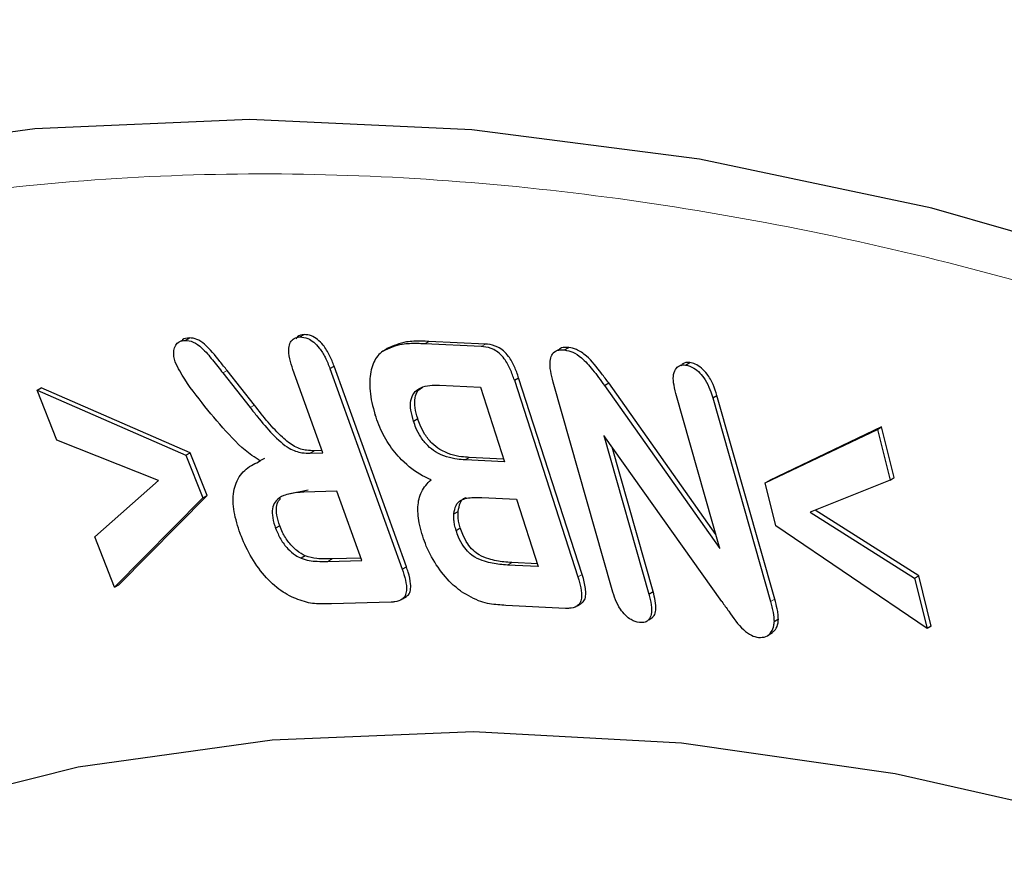
# Model space of a CAD drawing. Units: millimetres. Extents: x 0 to 420, y 0 to 297.
# Drawn here: x 93 to 96, y 69 to 71 of the extents above; entities that cross this region are included whole.
import ezdxf

# ---------------------------------------------------------------- set-up
doc = ezdxf.new("R2010")
doc.units = ezdxf.units.MM

msp = doc.modelspace()

# ---------------------------------------------------------------- linework, layer by layer
at = {"color": 7, "linetype": 'Continuous', "lineweight": 25}
for p, q in [((93.1046, 70.2788), (93.1188, 70.287)), ((93.4893, 70.2901), (93.5034, 70.2983)), ((93.0818, 70.2709), (93.0785, 70.2691)), ((93.0927, 70.2772), (93.0881, 70.2746)), ((93.4639, 70.2785), (93.4608, 70.2768)), ((93.7675, 70.2428), (93.7816, 70.251)), ((94.0978, 70.2578), (93.9083, 70.2671)), ((94.112, 70.266), (93.9225, 70.2752)), ((94.3775, 70.2465), (94.3916, 70.2547)), ((94.3435, 70.2393), (94.3402, 70.2374)), ((94.3544, 70.2455), (94.3505, 70.2433)), ((93.5904, 70.1839), (93.6045, 70.1921)), ((93.5904, 70.1839), (93.8326, 69.5112)), ((93.8467, 69.5194), (93.6045, 70.1921)), ((94.7524, 70.1858), (94.7523, 70.1857)), ((94.7832, 70.196), (94.7974, 70.2042)), ((93.2314, 70.1693), (93.3227, 70.0533)), ((93.3368, 70.0614), (93.2456, 70.1774)), ((93.5669, 69.9016), (93.4663, 70.1809)), ((94.2091, 70.1453), (94.2233, 70.1534)), ((94.4362, 69.4934), (94.2233, 70.1534)), ((92.6077, 70.1113), (92.6218, 70.1195)), ((93.1214, 69.9019), (92.6218, 70.1195)), ((93.9583, 70.1288), (94.0948, 70.1223)), ((94.0948, 70.1223), (94.1757, 69.8714)), ((94.2091, 70.1453), (94.4221, 69.4852)), ((94.5367, 69.4425), (94.339, 70.139)), ((94.511, 70.1278), (94.5252, 70.136)), ((94.511, 70.1278), (94.898, 69.5811)), ((94.8847, 69.6281), (94.5252, 70.136)), ((92.6738, 69.9435), (92.6077, 70.1113)), ((92.6077, 70.1113), (93.1072, 69.8937)), ((94.898, 69.5811), (94.7505, 70.1009)), ((94.8743, 70.0856), (94.8884, 70.0937)), ((94.8743, 70.0856), (95.068, 69.4026)), ((95.0822, 69.4108), (94.8884, 70.0937)), ((93.8706, 70.008), (93.8848, 70.0162)), ((95.4407, 69.9883), (95.0643, 69.8088)), ((95.4265, 69.9801), (95.4407, 69.9883)), ((95.4831, 69.8184), (95.4407, 69.9883)), ((94.9051, 69.4024), (94.5094, 69.9592)), ((94.5094, 69.9592), (94.6602, 69.428)), ((95.0502, 69.8006), (95.4265, 69.9801)), ((95.4265, 69.9801), (95.4689, 69.8102)), ((93.0155, 69.8083), (92.6738, 69.9435)), ((94.6743, 69.4362), (94.5368, 69.9207)), ((93.1072, 69.8937), (93.1214, 69.9019)), ((93.1072, 69.8937), (93.1638, 69.7501)), ((93.178, 69.7582), (93.1214, 69.9019)), ((93.5236, 69.9004), (93.5669, 69.9016)), ((93.5641, 69.9093), (93.5378, 69.9086)), ((94.1728, 69.8804), (94.0577, 69.886)), ((93.3356, 69.864), (93.3214, 69.8559)), ((93.3711, 69.8823), (93.3502, 69.8728)), ((94.1757, 69.8714), (94.0435, 69.8779)), ((95.4689, 69.8102), (95.4831, 69.8184)), ((92.8013, 69.6198), (93.0155, 69.8083)), ((95.0502, 69.8006), (95.0643, 69.8088)), ((95.0862, 69.6565), (95.0502, 69.8006)), ((95.4689, 69.8102), (95.2016, 69.7027)), ((92.8822, 69.4588), (93.178, 69.7582)), ((93.1638, 69.7501), (93.178, 69.7582)), ((93.4528, 69.7636), (93.5169, 69.7777)), ((93.6133, 69.7728), (93.5028, 69.7696)), ((93.6968, 69.5408), (93.6133, 69.7728)), ((93.1638, 69.7501), (92.868, 69.4507)), ((94.0999, 69.7516), (94.2162, 69.746)), ((94.2162, 69.746), (94.289, 69.5203)), ((94.0062, 69.697), (94.0204, 69.7052)), ((95.2016, 69.7027), (95.551, 69.4812)), ((95.5651, 69.4894), (95.2181, 69.7093)), ((93.4223, 69.6564), (93.4082, 69.6483)), ((95.5931, 69.3124), (95.0862, 69.6565)), ((92.868, 69.4507), (92.8013, 69.6198)), ((94.0134, 69.6415), (94.0276, 69.6497)), ((93.5075, 69.5559), (93.4934, 69.5477)), ((93.583, 69.5376), (93.6968, 69.5408)), ((93.6941, 69.5485), (93.5972, 69.5458)), ((94.289, 69.5203), (94.1858, 69.5253)), ((94.2861, 69.5293), (94.1999, 69.5334)), ((93.8326, 69.5112), (93.8467, 69.5194)), ((95.551, 69.4812), (95.5651, 69.4894)), ((95.6072, 69.3206), (95.5651, 69.4894)), ((92.868, 69.4507), (92.8822, 69.4588)), ((95.551, 69.4812), (95.5931, 69.3124)), ((94.6602, 69.428), (94.6743, 69.4362)), ((93.7961, 69.4006), (93.5955, 69.3947)), ((93.8332, 69.4113), (93.8473, 69.4194)), ((94.3809, 69.3799), (94.1798, 69.3898)), ((94.4205, 69.3887), (94.4346, 69.3969)), ((94.6595, 69.3418), (94.6737, 69.35)), ((95.0945, 69.3434), (95.0803, 69.3352)), ((95.0605, 69.2903), (95.0747, 69.2985)), ((95.6072, 69.3206), (95.5931, 69.3124))]:
    msp.add_line(p, q, dxfattribs=at)
at = {"color": 8, "linetype": 'Continuous', "lineweight": 18}
for p, q in [((93.9083, 70.2671), (93.9225, 70.2752)), ((94.0978, 70.2578), (94.112, 70.266)), ((93.2456, 70.1774), (93.2314, 70.1693)), ((93.3227, 70.0533), (93.3368, 70.0614)), ((93.5236, 69.9004), (93.5378, 69.9086)), ((94.0435, 69.8779), (94.0577, 69.886)), ((93.583, 69.5376), (93.5972, 69.5458)), ((94.1858, 69.5253), (94.1999, 69.5334)), ((94.4221, 69.4852), (94.4362, 69.4934)), ((95.068, 69.4026), (95.0822, 69.4108))]:
    msp.add_line(p, q, dxfattribs=at)
at = {"color": 7, "linetype": 'Continuous', "lineweight": 25, "flags": 128}
for points in [[(96.4037, 70.4945), (95.6096, 70.7223), (94.8294, 70.8861), (94.066, 70.9853), (93.3221, 71.0195), (92.6008, 70.9887), (91.9047, 70.8928), (91.2364, 70.7323), (90.5986, 70.5078), (89.9935, 70.2201), (89.4235, 69.8704), (88.8908, 69.4599), (88.3974, 68.9903), (87.9452, 68.4632), (87.5358, 67.8807), (87.1708, 67.2451), (86.8517, 66.5586), (86.5796, 65.824), (86.3555, 65.044), (86.1804, 64.2215), (86.0548, 63.3597), (85.9792, 62.4619), (85.954, 61.5314)], [(96.2188, 68.659), (95.4859, 68.8254), (94.7692, 68.9276), (94.0717, 68.9653), (93.3963, 68.9383), (92.746, 68.8468), (92.1235, 68.691), (91.5315, 68.4718), (90.9726, 68.1899), (90.4491, 67.8467), (89.9633, 67.4436), (89.5172, 66.9823), (89.1129, 66.4648), (88.7519, 65.8933), (88.4358, 65.2702), (88.1661, 64.5983), (87.9438, 63.8804), (87.7699, 63.1196), (87.6451, 62.3191), (87.5701, 61.4824), (87.545, 60.613)]]:
    msp.add_lwpolyline(points, dxfattribs=at)
at = {"color": 7, "linetype": 'Continuous', "lineweight": 25}
for points, knots in [([(117.5598, 45.8529), (117.5425, 46.3805), (117.5079, 47.4376), (117.3098, 49.0974), (117.0089, 50.795), (116.5964, 52.5231), (116.0741, 54.2704), (115.4469, 56.0265), (114.7214, 57.7771), (113.9018, 59.5109), (112.9895, 61.2166), (111.9915, 62.8843), (110.9184, 64.4982), (109.779, 66.0445), (108.5786, 67.5117), (107.3258, 68.893), (106.0307, 70.1786), (104.7037, 71.3572), (103.3522, 72.4187), (101.9849, 73.3604), (100.6128, 74.1752), (99.2469, 74.8549), (97.8957, 75.3923), (96.5669, 75.7889), (95.2712, 76.0417), (94.0193, 76.1465), (92.82, 76.0992), (91.6788, 75.905), (90.605, 75.566), (89.6075, 75.0834), (88.6951, 74.4554), (87.8701, 73.6907), (87.142, 72.7938), (86.5223, 71.8111), (86.2032, 71.0697), (86.0504, 70.7148)], [0, 0, 0, 0, 0.030231, 0.06057, 0.090911, 0.121144, 0.151374, 0.181712, 0.212051, 0.242284, 0.272657, 0.303139, 0.333622, 0.363997, 0.394332, 0.424776, 0.45522, 0.485555, 0.515881, 0.546314, 0.576746, 0.60707, 0.637403, 0.667843, 0.698282, 0.728613, 0.75897, 0.789436, 0.819901, 0.850258, 0.880656, 0.911164, 0.941672, 0.972072, 1, 1, 1, 1]), ([(84.1671, 62.7326), (84.1626, 63.3136), (84.1835, 63.8752), (84.2733, 64.9618), (84.3423, 65.4867), (84.5278, 66.5003), (84.6444, 66.9889), (84.8205, 67.5764), (84.8573, 67.6928), (84.9339, 67.9231), (84.9738, 68.0372), (85.0977, 68.3744), (85.1859, 68.5926), (85.4668, 69.2274), (85.6759, 69.6242), (86.1367, 70.3669), (86.3883, 70.7127), (86.7977, 71.1929), (86.9395, 71.3465), (87.1605, 71.5672), (87.2355, 71.6391), (87.3883, 71.7796), (87.466, 71.8481), (87.8593, 72.1805), (88.1908, 72.4155), (88.8868, 72.8243), (89.2513, 72.9982), (90.0129, 73.2859), (90.4099, 73.3997), (91.0306, 73.5241), (91.242, 73.5579), (91.6688, 73.6092), (91.8847, 73.6269), (92.5394, 73.6562), (92.9853, 73.6442), (93.8964, 73.5573), (94.3615, 73.4823), (95.0735, 73.3224), (95.3132, 73.2612), (95.6764, 73.1573), (95.7983, 73.1206), (96.0421, 73.0435), (96.1641, 73.0031), (96.7745, 72.7919), (97.2645, 72.5936), (98.2475, 72.1395), (98.7406, 71.8837), (99.7298, 71.3136), (100.226, 70.9993), (100.8482, 70.569), (100.9727, 70.4811), (101.2205, 70.3026), (101.3439, 70.2119), (101.7131, 69.9353), (101.9575, 69.7449), (102.6858, 69.1565), (103.1649, 68.741), (104.1099, 67.8639), (104.5759, 67.4023), (105.2648, 66.674), (105.4928, 66.4251), (105.945, 65.9157), (106.1674, 65.6571), (106.8242, 64.8699), (107.2479, 64.33), (108.0677, 63.2205), (108.4638, 62.651), (109.037, 61.7742), (109.2246, 61.4782), (109.5006, 61.0285), (109.5918, 60.8776), (109.7722, 60.5739), (109.8616, 60.4208), (110.302, 59.6544), (110.6336, 59.036), (111.2575, 57.7893), (111.5498, 57.161), (112.0951, 55.8946), (112.3483, 55.2565), (112.6395, 54.4524), (112.6965, 54.2913), (112.8079, 53.9684), (112.8623, 53.8067), (113.0207, 53.3233), (113.1203, 53.0025), (113.4011, 52.0444), (113.5646, 51.4113), (113.8452, 50.1562), (113.9624, 49.5342), (114.1031, 48.6095), (114.1441, 48.3027), (114.2142, 47.6919), (114.2433, 47.3875), (114.3118, 46.4853), (114.3326, 45.8966), (114.3281, 45.321)], [0, 0, 0, 0, 0.03125, 0.03125, 0.0625, 0.0625, 0.09375, 0.09375, 0.101562, 0.101562, 0.109375, 0.109375, 0.125, 0.125, 0.15625, 0.15625, 0.1875, 0.1875, 0.203125, 0.203125, 0.210937, 0.210937, 0.21875, 0.21875, 0.25, 0.25, 0.28125, 0.28125, 0.3125, 0.3125, 0.328125, 0.328125, 0.34375, 0.34375, 0.375, 0.375, 0.40625, 0.40625, 0.421875, 0.421875, 0.429687, 0.429687, 0.4375, 0.4375, 0.46875, 0.46875, 0.5, 0.5, 0.53125, 0.53125, 0.539062, 0.539062, 0.546875, 0.546875, 0.5625, 0.5625, 0.59375, 0.59375, 0.625, 0.625, 0.640625, 0.640625, 0.65625, 0.65625, 0.6875, 0.6875, 0.71875, 0.71875, 0.734375, 0.734375, 0.742187, 0.742187, 0.75, 0.75, 0.78125, 0.78125, 0.8125, 0.8125, 0.84375, 0.84375, 0.851562, 0.851562, 0.859375, 0.859375, 0.875, 0.875, 0.90625, 0.90625, 0.9375, 0.9375, 0.953125, 0.953125, 0.96875, 0.96875, 1, 1, 1, 1]), ([(93.1188, 70.287), (93.1101, 70.2864), (93.0999, 70.2858), (93.0941, 70.2778), (93.0932, 70.2765)], [0, 0, 0, 0, 0.841971, 1, 1, 1, 1]), ([(93.2456, 70.1774), (93.2374, 70.1876), (93.213, 70.2182), (93.1809, 70.2591), (93.1434, 70.2851), (93.1271, 70.2863), (93.1188, 70.287)], [0, 0, 0, 0, 0.2057573, 0.6187342, 0.8040726, 1, 1, 1, 1]), ([(93.4663, 70.1809), (93.4623, 70.1931), (93.454, 70.2176), (93.4503, 70.2505), (93.4569, 70.2734), (93.4697, 70.2874), (93.4825, 70.2892), (93.4893, 70.2901)], [0, 0, 0, 0, 0.230767, 0.464162, 0.635523, 0.807086, 1, 1, 1, 1]), ([(93.5034, 70.2983), (93.4949, 70.2974), (93.4834, 70.2963), (93.4774, 70.2865), (93.4758, 70.2839)], [0, 0, 0, 0, 0.739468, 1, 1, 1, 1]), ([(93.4893, 70.2901), (93.4981, 70.2895), (93.5131, 70.2883), (93.5364, 70.2733), (93.557, 70.2517), (93.576, 70.2207), (93.5854, 70.1967), (93.5904, 70.1839)], [0, 0, 0, 0, 0.229818, 0.389984, 0.550109, 0.760519, 1, 1, 1, 1]), ([(93.6045, 70.1921), (93.5997, 70.2043), (93.5902, 70.2288), (93.5707, 70.2607), (93.5488, 70.2829), (93.526, 70.2968), (93.5116, 70.2977), (93.5034, 70.2983)], [0, 0, 0, 0, 0.228826, 0.460502, 0.623372, 0.786069, 1, 1, 1, 1]), ([(93.0712, 70.2064), (93.0695, 70.2126), (93.0656, 70.2262), (93.0662, 70.2459), (93.0722, 70.2631), (93.0848, 70.2762), (93.0975, 70.2779), (93.1046, 70.2788)], [0, 0, 0, 0, 0.149711, 0.330383, 0.533942, 0.738723, 1, 1, 1, 1]), ([(93.1046, 70.2788), (93.1136, 70.278), (93.1315, 70.2765), (93.1649, 70.2514), (93.1969, 70.2128), (93.2199, 70.1839), (93.2314, 70.1693)], [0, 0, 0, 0, 0.2081143, 0.4187393, 0.7065863, 1, 1, 1, 1]), ([(93.9083, 70.2671), (93.8998, 70.2674), (93.8742, 70.2682), (93.8239, 70.2675), (93.7886, 70.252), (93.7675, 70.2428)], [0, 0, 0, 0, 0.167627, 0.503175, 1, 1, 1, 1]), ([(93.9225, 70.2752), (93.9139, 70.2755), (93.8884, 70.2764), (93.838, 70.2757), (93.8027, 70.2602), (93.7816, 70.251)], [0, 0, 0, 0, 0.167627, 0.503175, 1, 1, 1, 1]), ([(94.2091, 70.1453), (94.2049, 70.1575), (94.1963, 70.182), (94.1787, 70.2142), (94.1582, 70.2364), (94.1336, 70.2522), (94.1134, 70.2568), (94.1002, 70.2577), (94.0978, 70.2578)], [0, 0, 0, 0, 0.205972, 0.414441, 0.549425, 0.683811, 0.943802, 1, 1, 1, 1]), ([(94.2233, 70.1534), (94.219, 70.1656), (94.2105, 70.1902), (94.1929, 70.2223), (94.1724, 70.2445), (94.1478, 70.2604), (94.1276, 70.265), (94.1143, 70.2658), (94.112, 70.266)], [0, 0, 0, 0, 0.2059717, 0.4144408, 0.5494245, 0.6838112, 0.9438021, 1, 1, 1, 1]), ([(94.339, 70.139), (94.3358, 70.1511), (94.3296, 70.1754), (94.3273, 70.207), (94.333, 70.2302), (94.3451, 70.2432), (94.3608, 70.2478), (94.3723, 70.2469), (94.3775, 70.2465)], [0, 0, 0, 0, 0.208711, 0.4189871, 0.5710583, 0.7233745, 0.8763309, 1, 1, 1, 1]), ([(94.3916, 70.2547), (94.3828, 70.2554), (94.3683, 70.2565), (94.3585, 70.2481), (94.3547, 70.2449)], [0, 0, 0, 0, 0.614377, 1, 1, 1, 1]), ([(94.5252, 70.136), (94.5173, 70.1465), (94.4937, 70.1782), (94.4592, 70.2225), (94.419, 70.2495), (94.4, 70.2531), (94.3916, 70.2547)], [0, 0, 0, 0, 0.194997, 0.587809, 0.818926, 1, 1, 1, 1]), ([(93.7675, 70.2428), (93.7615, 70.2377), (93.744, 70.2227), (93.7261, 70.1819), (93.7208, 70.1175), (93.7317, 70.0632), (93.7408, 70.0331), (93.7419, 70.0295)], [0, 0, 0, 0, 0.134703, 0.398863, 0.666247, 0.960698, 1, 1, 1, 1]), ([(94.3775, 70.2465), (94.3865, 70.2448), (94.4047, 70.2412), (94.4383, 70.2189), (94.4738, 70.1785), (94.4981, 70.1454), (94.511, 70.1278)], [0, 0, 0, 0, 0.195432, 0.39313, 0.676816, 1, 1, 1, 1]), ([(93.357, 69.8742), (93.3475, 69.8801), (93.3075, 69.9052), (93.2401, 69.9724), (93.1605, 70.069), (93.1011, 70.1472), (93.0763, 70.1963), (93.0712, 70.2064)], [0, 0, 0, 0, 0.086507, 0.366364, 0.643113, 0.926273, 1, 1, 1, 1]), ([(94.7505, 70.1009), (94.7475, 70.113), (94.7418, 70.1355), (94.7415, 70.1661), (94.7505, 70.1864), (94.7653, 70.1967), (94.7774, 70.1962), (94.7832, 70.196)], [0, 0, 0, 0, 0.242183, 0.449602, 0.658907, 0.837073, 1, 1, 1, 1]), ([(94.7974, 70.2042), (94.7884, 70.2045), (94.776, 70.2049), (94.7691, 70.1955), (94.7672, 70.1929)], [0, 0, 0, 0, 0.718877, 1, 1, 1, 1]), ([(94.7832, 70.196), (94.7926, 70.1937), (94.8086, 70.1897), (94.8317, 70.1698), (94.8508, 70.1449), (94.8651, 70.1154), (94.8714, 70.0949), (94.8743, 70.0856)], [0, 0, 0, 0, 0.244089, 0.417828, 0.59156, 0.815302, 1, 1, 1, 1]), ([(94.8884, 70.0937), (94.8846, 70.106), (94.8769, 70.1306), (94.8583, 70.1637), (94.8365, 70.1869), (94.816, 70.2004), (94.8034, 70.203), (94.7974, 70.2042)], [0, 0, 0, 0, 0.2420315, 0.4877451, 0.6633874, 0.8391228, 1, 1, 1, 1]), ([(93.8706, 70.008), (93.8672, 70.0202), (93.8603, 70.0448), (93.8602, 70.0781), (93.8714, 70.1052), (93.9024, 70.1281), (93.9358, 70.1285), (93.9583, 70.1288)], [0, 0, 0, 0, 0.145464, 0.292379, 0.429489, 0.616118, 1, 1, 1, 1]), ([(93.8848, 70.0162), (93.8813, 70.0284), (93.8744, 70.053), (93.8744, 70.0861), (93.8835, 70.1104), (93.8953, 70.1179), (93.9008, 70.1214)], [0, 0, 0, 0, 0.263696, 0.530026, 0.778577, 1, 1, 1, 1]), ([(93.3227, 70.0533), (93.3308, 70.043), (93.3551, 70.0121), (93.397, 69.9628), (93.4489, 69.915), (93.4927, 69.9009), (93.5147, 69.9005), (93.5236, 69.9004)], [0, 0, 0, 0, 0.131167, 0.393878, 0.659417, 0.861241, 1, 1, 1, 1]), ([(93.5378, 69.9086), (93.5293, 69.9087), (93.5085, 69.909), (93.4718, 69.9195), (93.4092, 69.9695), (93.367, 70.023), (93.3368, 70.0614)], [0, 0, 0, 0, 0.131293, 0.322004, 0.513798, 1, 1, 1, 1]), ([(93.9293, 69.8108), (93.9199, 69.8153), (93.8869, 69.8309), (93.8359, 69.868), (93.7852, 69.9308), (93.7574, 69.9851), (93.7459, 70.0181), (93.7419, 70.0295)], [0, 0, 0, 0, 0.1248675, 0.4394768, 0.6614075, 0.8831056, 1, 1, 1, 1]), ([(94.0577, 69.886), (94.0491, 69.8867), (94.0178, 69.889), (93.9747, 69.9003), (93.9317, 69.9323), (93.9085, 69.9614), (93.8936, 69.9907), (93.8873, 70.0087), (93.8848, 70.0162)], [0, 0, 0, 0, 0.142636, 0.516789, 0.652683, 0.789336, 0.913148, 1, 1, 1, 1]), ([(94.0435, 69.8779), (94.0349, 69.8785), (94.0037, 69.8808), (93.9606, 69.8921), (93.9176, 69.9242), (93.8944, 69.9532), (93.8794, 69.9826), (93.8732, 70.0006), (93.8706, 70.008)], [0, 0, 0, 0, 0.142636, 0.516789, 0.652683, 0.789336, 0.913148, 1, 1, 1, 1]), ([(93.2894, 69.6306), (93.2853, 69.6427), (93.2728, 69.6795), (93.2618, 69.7415), (93.2727, 69.8066), (93.3074, 69.851), (93.3405, 69.8665), (93.357, 69.8742)], [0, 0, 0, 0, 0.101697, 0.307376, 0.51988, 0.761096, 1, 1, 1, 1]), ([(93.9013, 69.6219), (93.8977, 69.6341), (93.8877, 69.668), (93.8825, 69.7217), (93.8951, 69.7767), (93.9172, 69.7988), (93.9293, 69.8108)], [0, 0, 0, 0, 0.1486851, 0.4154105, 0.6811298, 1, 1, 1, 1]), ([(93.5028, 69.7696), (93.4945, 69.7692), (93.471, 69.7681), (93.4381, 69.7614), (93.4106, 69.7455), (93.3976, 69.7216), (93.3956, 69.6919), (93.4021, 69.6659), (93.4072, 69.6512), (93.4082, 69.6483)], [0, 0, 0, 0, 0.139093, 0.394608, 0.582255, 0.7063, 0.831368, 0.966993, 1, 1, 1, 1]), ([(94.0062, 69.697), (94.0078, 69.7071), (94.011, 69.7273), (94.0337, 69.7481), (94.0656, 69.7524), (94.0904, 69.7518), (94.0999, 69.7516)], [0, 0, 0, 0, 0.20393, 0.410233, 0.772758, 1, 1, 1, 1]), ([(93.4223, 69.6564), (93.4183, 69.6688), (93.4112, 69.6909), (93.4102, 69.7202), (93.4156, 69.7395), (93.4231, 69.7461), (93.4259, 69.7486)], [0, 0, 0, 0, 0.326991, 0.585327, 0.843722, 1, 1, 1, 1]), ([(94.0204, 69.7052), (94.0221, 69.715), (94.0255, 69.7347), (94.0372, 69.7492), (94.0464, 69.751), (94.0475, 69.7512)], [0, 0, 0, 0, 0.463027, 0.931442, 1, 1, 1, 1]), ([(94.0134, 69.6415), (94.0117, 69.6476), (94.0083, 69.6593), (94.0053, 69.6784), (94.0059, 69.6902), (94.0062, 69.697)], [0, 0, 0, 0, 0.310644, 0.600305, 1, 1, 1, 1]), ([(94.0276, 69.6497), (94.0258, 69.6558), (94.0224, 69.6675), (94.0195, 69.6866), (94.0201, 69.6984), (94.0204, 69.7052)], [0, 0, 0, 0, 0.310644, 0.600305, 1, 1, 1, 1]), ([(93.5075, 69.5559), (93.498, 69.5611), (93.4788, 69.5715), (93.4517, 69.5997), (93.4327, 69.6298), (93.4252, 69.6492), (93.4223, 69.6564)], [0, 0, 0, 0, 0.278528, 0.559298, 0.834938, 1, 1, 1, 1]), ([(93.4614, 69.4185), (93.4519, 69.4236), (93.4233, 69.4388), (93.3753, 69.4807), (93.3264, 69.5467), (93.3011, 69.5998), (93.2907, 69.6273), (93.2894, 69.6306)], [0, 0, 0, 0, 0.135438, 0.409401, 0.693845, 0.963624, 1, 1, 1, 1]), ([(93.4082, 69.6483), (93.4133, 69.6359), (93.4236, 69.6111), (93.448, 69.5796), (93.4722, 69.5585), (93.4872, 69.5509), (93.4934, 69.5477)], [0, 0, 0, 0, 0.279125, 0.560756, 0.817844, 1, 1, 1, 1]), ([(94.0318, 69.4354), (94.0225, 69.4427), (93.9943, 69.4648), (93.9509, 69.5158), (93.9177, 69.575), (93.9052, 69.6108), (93.9013, 69.6219)], [0, 0, 0, 0, 0.167878, 0.507582, 0.84819, 1, 1, 1, 1]), ([(94.1858, 69.5253), (94.1772, 69.5258), (94.1523, 69.5273), (94.1159, 69.5344), (94.0806, 69.5477), (94.0558, 69.5655), (94.0362, 69.5893), (94.0223, 69.6159), (94.016, 69.6341), (94.0134, 69.6415)], [0, 0, 0, 0, 0.143209, 0.41387, 0.580786, 0.683575, 0.786737, 0.912262, 1, 1, 1, 1]), ([(94.1999, 69.5334), (94.1913, 69.534), (94.1664, 69.5355), (94.1301, 69.5425), (94.0947, 69.5559), (94.0699, 69.5737), (94.0504, 69.5975), (94.0365, 69.6241), (94.0302, 69.6422), (94.0276, 69.6497)], [0, 0, 0, 0, 0.143209, 0.41387, 0.580786, 0.683575, 0.786737, 0.912262, 1, 1, 1, 1]), ([(93.5972, 69.5458), (93.5888, 69.5457), (93.572, 69.5454), (93.5428, 69.5462), (93.5206, 69.5523), (93.5075, 69.5559)], [0, 0, 0, 0, 0.291902, 0.583896, 1, 1, 1, 1]), ([(93.4934, 69.5477), (93.5027, 69.5449), (93.5212, 69.5391), (93.5508, 69.5373), (93.5711, 69.5375), (93.583, 69.5376)], [0, 0, 0, 0, 0.293938, 0.58598, 1, 1, 1, 1]), ([(93.8326, 69.5112), (93.8366, 69.499), (93.8448, 69.4745), (93.8488, 69.4427), (93.8432, 69.4212), (93.8302, 69.4069), (93.8132, 69.4017), (93.8, 69.4008), (93.7961, 69.4006)], [0, 0, 0, 0, 0.20471, 0.411836, 0.543499, 0.674605, 0.902946, 1, 1, 1, 1]), ([(93.8464, 69.4209), (93.8489, 69.4223), (93.8558, 69.4261), (93.8611, 69.4408), (93.8618, 69.4666), (93.8553, 69.4941), (93.8487, 69.5135), (93.8467, 69.5194)], [0, 0, 0, 0, 0.114417, 0.311628, 0.50865, 0.850634, 1, 1, 1, 1]), ([(94.4338, 69.3983), (94.4359, 69.3993), (94.4425, 69.4025), (94.4479, 69.4161), (94.4492, 69.4423), (94.4438, 69.4694), (94.4377, 69.4887), (94.4362, 69.4934)], [0, 0, 0, 0, 0.097116, 0.296242, 0.495603, 0.879763, 1, 1, 1, 1]), ([(94.4221, 69.4852), (94.4257, 69.473), (94.4328, 69.4486), (94.4359, 69.4172), (94.4295, 69.3967), (94.4159, 69.3836), (94.3984, 69.3797), (94.3851, 69.3799), (94.3809, 69.3799)], [0, 0, 0, 0, 0.206069, 0.413817, 0.545236, 0.676005, 0.899488, 1, 1, 1, 1]), ([(94.1798, 69.3898), (94.1712, 69.3904), (94.1441, 69.3922), (94.0957, 69.3981), (94.0535, 69.4227), (94.0318, 69.4354)], [0, 0, 0, 0, 0.184033, 0.580881, 1, 1, 1, 1]), ([(94.6283, 69.3322), (94.619, 69.3344), (94.6035, 69.3381), (94.5808, 69.356), (94.5622, 69.3793), (94.547, 69.4094), (94.5402, 69.4313), (94.5367, 69.4425)], [0, 0, 0, 0, 0.241937, 0.405282, 0.568701, 0.780165, 1, 1, 1, 1]), ([(94.6602, 69.428), (94.6633, 69.4159), (94.6695, 69.3915), (94.6698, 69.361), (94.6613, 69.3416), (94.6475, 69.3316), (94.635, 69.332), (94.6283, 69.3322)], [0, 0, 0, 0, 0.241128, 0.485574, 0.648993, 0.812703, 1, 1, 1, 1]), ([(94.673, 69.351), (94.6747, 69.3525), (94.6802, 69.3576), (94.6842, 69.3761), (94.6826, 69.4041), (94.677, 69.4257), (94.6743, 69.4362)], [0, 0, 0, 0, 0.104215, 0.351099, 0.685251, 1, 1, 1, 1]), ([(93.5955, 69.3947), (93.5871, 69.3946), (93.5619, 69.3945), (93.5187, 69.3952), (93.4807, 69.4107), (93.4614, 69.4185)], [0, 0, 0, 0, 0.198012, 0.592477, 1, 1, 1, 1]), ([(94.9051, 69.4024), (94.9126, 69.3917), (94.9355, 69.3592), (94.9662, 69.3148), (95.0034, 69.2874), (95.02, 69.284), (95.028, 69.2824)], [0, 0, 0, 0, 0.206447, 0.621694, 0.818786, 1, 1, 1, 1]), ([(95.068, 69.4026), (95.0697, 69.3966), (95.073, 69.3845), (95.0783, 69.3615), (95.0795, 69.3455), (95.0803, 69.3352)], [0, 0, 0, 0, 0.262589, 0.525351, 1, 1, 1, 1]), ([(95.0945, 69.3434), (95.0942, 69.349), (95.0938, 69.3602), (95.0896, 69.3829), (95.0851, 69.3999), (95.0822, 69.4108)], [0, 0, 0, 0, 0.2625933, 0.5254519, 1, 1, 1, 1]), ([(95.028, 69.2824), (95.0365, 69.2825), (95.0536, 69.2828), (95.071, 69.2985), (95.0791, 69.3176), (95.08, 69.331), (95.0803, 69.3352)], [0, 0, 0, 0, 0.304617, 0.610146, 0.878844, 1, 1, 1, 1]), ([(95.0738, 69.2998), (95.0776, 69.3025), (95.0871, 69.3091), (95.0931, 69.3258), (95.0941, 69.3392), (95.0945, 69.3434)], [0, 0, 0, 0, 0.317329, 0.787844, 1, 1, 1, 1])]:
    msp.add_open_spline(points, degree=3, knots=knots, dxfattribs=at)
at = {"color": 8, "linetype": 'Continuous', "lineweight": 18}
msp.add_open_spline([(99.2476, 38.6695), (98.8532, 38.9091), (98.051, 39.3964), (96.8389, 40.2956), (95.6128, 41.3342), (94.3901, 42.5208), (93.1904, 43.8437), (92.0341, 45.2903), (90.9412, 46.8422), (89.931, 48.4771), (89.0203, 50.1694), (88.2227, 51.8918), (87.548, 53.6166), (87.0021, 55.3172), (86.5862, 56.9691), (86.298, 58.5514), (86.1315, 60.0471), (86.0777, 61.4601), (86.1315, 62.8108), (86.298, 64.1143), (86.5862, 65.3639), (87.0021, 66.5357), (87.548, 67.6058), (88.2227, 68.5517), (89.0203, 69.3532), (89.931, 69.994), (90.9412, 70.4626), (92.0341, 70.7527), (93.1904, 70.8642), (94.3901, 70.802), (95.6128, 70.5769), (96.8389, 70.1999), (98.051, 69.6997), (98.8532, 69.2607), (99.2476, 69.0449)], degree=3, knots=[0, 0, 0, 0, 0.028642, 0.058248, 0.088734, 0.119994, 0.151901, 0.184313, 0.217069, 0.25, 0.282931, 0.315687, 0.348099, 0.380006, 0.411266, 0.441752, 0.471358, 0.5, 0.528642, 0.558248, 0.588734, 0.619994, 0.651901, 0.684313, 0.717069, 0.75, 0.782931, 0.815687, 0.848099, 0.880006, 0.911266, 0.941752, 0.971358, 1, 1, 1, 1], dxfattribs=at)

doc.saveas('drawing.dxf')
